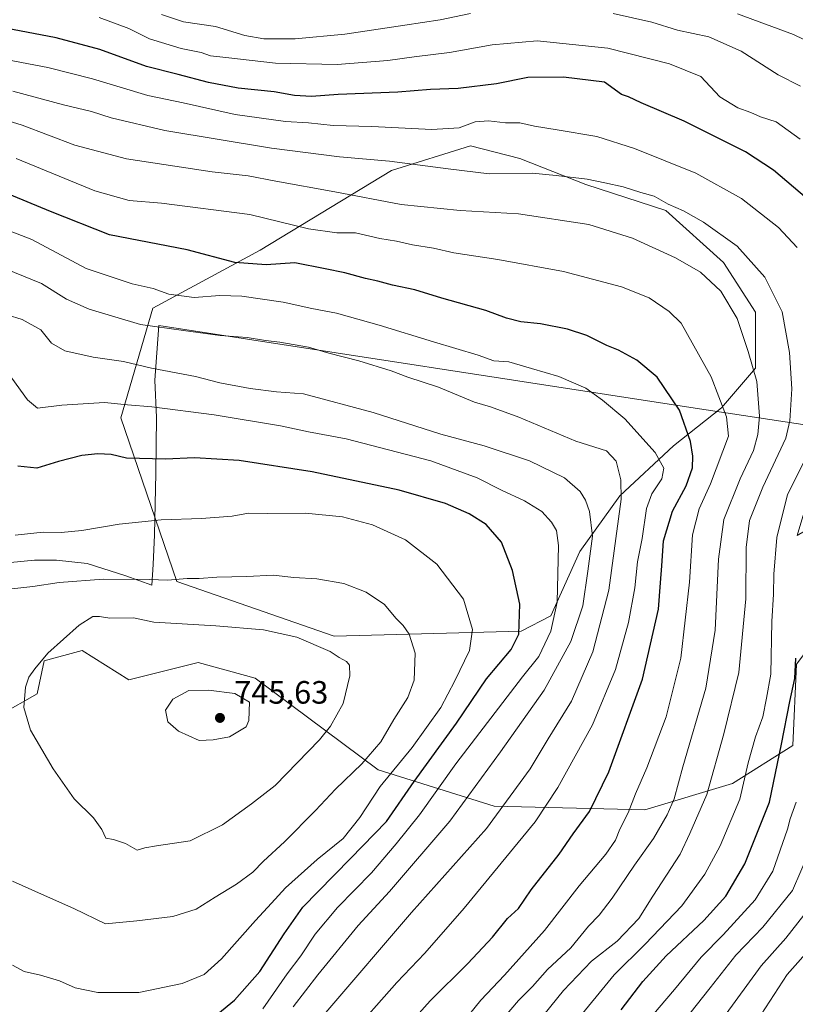
# Model space of a CAD drawing. Units: metres. Extents: x 596725 to 600158, y 4763817 to 4766179.
# Drawn here: x 598273 to 598513, y 4765490 to 4765795 of the extents above; entities that cross this region are included whole.
import ezdxf

# ---------------------------------------------------------------- set-up
doc = ezdxf.new("R2010")
doc.units = ezdxf.units.M
doc.header["$MEASUREMENT"] = 0
for name, color, linetype, lineweight in [('Arbolado forestal CxS', 92, 'Continuous', 0), ('Curva de nivel maestra', 30, 'Continuous', 30), ('Curva de nivel normal', 30, 'Continuous', 0), ('Espacio natural protegido', 121, 'Continuous', 13), ('Espacio natural protegido CxS', 121, 'Continuous', 0), ('Pastizal CxS', 92, 'Continuous', 0), ('Punto de cota en terreno', 7, 'Continuous', 0), ('Rótulo de punto de cota en terreno', 7, 'Continuous', 0)]:
    doc.layers.add(name, color=color, linetype=linetype, lineweight=lineweight)
doc.styles.add('Style-Arial', font='txt')

# ---------------------------------------------------------------- blocks, each defined once
blk = doc.blocks.new('*U12')
at = {"layer": 'Arbolado forestal CxS', "color": 92, "linetype": 'Continuous', "lineweight": 0}
blk.add_polyline3d([(598513.5127, 4765595.6895, 675.6151), (598512.4405, 4765570.4769, 674.2157), (598493.6761, 4765558.6749, 683.1483), (598466.5685, 4765550.5669, 694.1788), (598419.9281, 4765551.6387, 712.5229), (598384.0097, 4765562.8967, 733.6832), (598345.9481, 4765591.3093, 744.6807), (598328.2567, 4765596.1343, 743.5306), (598306.8123, 4765590.7733, 742.9474), (598292.3373, 4765599.8863, 740.7195), (598280.5433, 4765596.6703, 739.8749), (598278.3991, 4765586.4841, 740.325), (598267.1407, 4765580.0515, 738.8813)], dxfattribs=at)
blk.add_polyline3d([(598428.3269, 4765605.8867, 725.4437), (598437.4365, 4765610.6501, 722.2653), (598446.4585, 4765630.4975, 718.1), (598458.8193, 4765647.8019, 711.6971), (598475.5063, 4765663.2527, 702.8489), (598490.3395, 4765674.9957, 695.5838), (598500.8461, 4765687.3555, 690.1669), (598500.8463, 4765704.6599, 688.3786), (598490.9581, 4765720.1107, 687.3018), (598473.0353, 4765736.1791, 685.4194), (598448.3141, 4765744.2139, 684.9499), (598427.9191, 4765752.2477, 682.6598), (598412.5593, 4765756.1975, 681.4526), (598388.1369, 4765748.5275, 685.5755), (598347.4075, 4765723.8603, 697.9259), (598314.2001, 4765705.8959, 707.0001), (598304.3111, 4765671.9045, 720.779), (598321.6153, 4765621.2269, 734.7502), (598370.3751, 4765604.2725, 738.5206)], close=True, dxfattribs=at)
blk = doc.blocks.new('*U24')
at = {"layer": 'Espacio natural protegido CxS', "color": 121, "linetype": 'Continuous', "lineweight": 0, "flags": 128}
blk.add_lwpolyline([(598524.965, 4765668.4058), (598482.1804, 4765674.9902), (598316.048, 4765700.5553), (598314.8809, 4765683.6294), (598315.3078, 4765672.0295), (598315.1627, 4765654.8416), (598314.6905, 4765635.7258), (598314.3444, 4765626.5148), (598313.9084, 4765620.1149), (598305.8603, 4765623.0509), (598293.8441, 4765626.857), (598284.419, 4765627.8771), (598277.5399, 4765627.8771), (598270.1528, 4765627.1122)], dxfattribs=at)
blk = doc.blocks.new('5PATER')
at = {"layer": 'Punto de cota en terreno', "linetype": 'Continuous', "lineweight": 0}
h = blk.add_hatch(color=51, dxfattribs=at)
edge = h.paths.add_edge_path()
edge.add_ellipse((0, 0), major_axis=(-0.11, -0.111), ratio=0.999422, start_angle=0, end_angle=360)

msp = doc.modelspace()

# ---------------------------------------------------------------- linework, layer by layer
at = {"layer": 'Arbolado forestal CxS', "color": 92, "linetype": 'Continuous', "lineweight": 0}
msp.add_polyline3d([(598428.3269, 4765605.8867, 725.4437), (598370.3751, 4765604.2725, 738.5206), (598321.6153, 4765621.2269, 734.7502), (598304.3111, 4765671.9045, 720.779), (598314.2001, 4765705.8959, 707.0001), (598347.4075, 4765723.8603, 697.9259), (598388.1369, 4765748.5275, 685.5755), (598412.5593, 4765756.1975, 681.4526), (598427.9191, 4765752.2477, 682.6598), (598448.3141, 4765744.2139, 684.9499), (598473.0353, 4765736.1791, 685.4194), (598490.9581, 4765720.1107, 687.3018), (598500.8463, 4765704.6599, 688.3786), (598500.8461, 4765687.3555, 690.1669), (598490.3395, 4765674.9957, 695.5838), (598475.5063, 4765663.2527, 702.8489), (598458.8193, 4765647.8019, 711.6971), (598446.4585, 4765630.4975, 718.1), (598437.4365, 4765610.6501, 722.2653)], close=True, dxfattribs=at)
for points in [[(598370.3751, 4765604.2725, 738.5206), (598428.3269, 4765605.8867, 725.4437), (598437.4365, 4765610.6501, 722.2653), (598446.4585, 4765630.4975, 718.1), (598458.8193, 4765647.8019, 711.6971), (598475.5063, 4765663.2527, 702.8489), (598490.3395, 4765674.9957, 695.5838), (598500.8461, 4765687.3555, 690.1669), (598500.8463, 4765704.6599, 688.3786), (598490.9581, 4765720.1107, 687.3018), (598473.0353, 4765736.1791, 685.4194), (598448.3141, 4765744.2139, 684.9499), (598427.9191, 4765752.2477, 682.6598), (598412.5593, 4765756.1975, 681.4526), (598388.1369, 4765748.5275, 685.5755), (598347.4075, 4765723.8603, 697.9259), (598314.2001, 4765705.8959, 707.0001), (598304.3111, 4765671.9045, 720.779), (598321.6153, 4765621.2269, 734.7502), (598370.3751, 4765604.2725, 738.5206)], [(598370.3751, 4765604.2725, 738.5206), (598428.3269, 4765605.8867, 725.4437), (598437.4365, 4765610.6501, 722.2653), (598446.4585, 4765630.4975, 718.1), (598458.8193, 4765647.8019, 711.6971), (598475.5063, 4765663.2527, 702.8489), (598490.3395, 4765674.9957, 695.5838), (598500.8461, 4765687.3555, 690.1669), (598500.8463, 4765704.6599, 688.3786), (598490.9581, 4765720.1107, 687.3018), (598473.0353, 4765736.1791, 685.4194), (598448.3141, 4765744.2139, 684.9499), (598427.9191, 4765752.2477, 682.6598), (598412.5593, 4765756.1975, 681.4526), (598388.1369, 4765748.5275, 685.5755), (598347.4075, 4765723.8603, 697.9259), (598314.2001, 4765705.8959, 707.0001), (598304.3111, 4765671.9045, 720.779), (598321.6153, 4765621.2269, 734.7502), (598370.3751, 4765604.2725, 738.5206)], [(598267.1407, 4765580.0515, 738.8813), (598278.3991, 4765586.4841, 740.325), (598280.5433, 4765596.6703, 739.8749), (598292.3373, 4765599.8863, 740.7195), (598306.8123, 4765590.7733, 742.9474), (598328.2567, 4765596.1343, 743.5306), (598345.9481, 4765591.3093, 744.6807), (598384.0097, 4765562.8967, 733.6832), (598419.9281, 4765551.6387, 712.5229), (598466.5685, 4765550.5669, 694.1788), (598493.6761, 4765558.6749, 683.1483), (598512.4405, 4765570.4769, 674.2157), (598513.5127, 4765595.6895, 675.6151), (598520.4819, 4765604.8091, 671.9306), (598533.8835, 4765607.4905, 664.4898), (598534.8521, 4765637.9951, 664.9757), (598553.4079, 4765647.5929, 655.4798), (598575.7849, 4765660.8153, 644.2756), (598599.1785, 4765664.8837, 631.4688), (598606.7265, 4765670.6547, 628.561), (598619.5766, 4765680.4798, 626.0401)]]:
    msp.add_polyline3d(points, dxfattribs=at)
at = {"layer": 'Curva de nivel maestra', "color": 30, "linetype": 'Continuous', "lineweight": 30, "flags": 128}
for points, elevation in [([(598516.77, 4765739.8801), (598506.38, 4765748.6601), (598497.8, 4765754.3401), (598489.74, 4765758.3801), (598478.75, 4765763.8501), (598465.4, 4765769.5001), (598461.54, 4765771.4201), (598459.33, 4765772.1201), (598454.12, 4765775.8901), (598441.43, 4765777.4201), (598430.38, 4765777.3301), (598420.65, 4765775.4401), (598408.76, 4765773.9801), (598400.17, 4765773.6201), (598390.11, 4765772.8701), (598371.66, 4765772.0801), (598363.38, 4765771.4601), (598358.08, 4765771.8301), (598351.83, 4765772.9701), (598340.67, 4765774.0101), (598331.41, 4765775.7801), (598322.07, 4765778.3201), (598312.26, 4765780.8101), (598297.84, 4765785.9901), (598284.23, 4765789.6201), (598266.31, 4765793.0401)], 675), ([(598378.54, 4765467.2001), (598400.08, 4765491.3801), (598411.76, 4765502.9401), (598419.39, 4765511.0401), (598424.01, 4765516.8501), (598427.49, 4765519.9501), (598431.41, 4765525.7401), (598440.06, 4765536.7901), (598444.39, 4765543.0601), (598449.4, 4765550.0201), (598455.38, 4765562.2601), (598465.83, 4765590.9501), (598470.85, 4765612.6401), (598471.45, 4765620.8501), (598471.88, 4765626.1001), (598472.37, 4765633.8401), (598475.12, 4765643.0601), (598479.42, 4765650.8901), (598481.37, 4765656.4601), (598481.46, 4765660.1201), (598480.72, 4765664.6401), (598477.34, 4765674.3501), (598470.4, 4765684.5901), (598464.13, 4765689.8201), (598458.47, 4765692.8601), (598454.78, 4765694.3201), (598448.62, 4765697.4201), (598442.68, 4765699.4601), (598434.29, 4765701.0301), (598428.15, 4765701.6701), (598423.76, 4765702.8201), (598417.39, 4765705.1601), (598403.72, 4765709.0601), (598395.39, 4765711.5601), (598388.4, 4765713.0801), (598383.92, 4765714.3001), (598380.12, 4765715.0601), (598373.72, 4765716.9001), (598367.62, 4765718.1501), (598358.17, 4765719.9201), (598349.31, 4765719.3101), (598339.58, 4765720.1101), (598324.82, 4765724.0301), (598300.75, 4765728.6401), (598282.5, 4765735.8901), (598263.74, 4765743.5901)], 700), ([(598330.34, 4765483.9901), (598339.48, 4765491.5301), (598347.38, 4765500.4301), (598354.86, 4765512.1401), (598360.67, 4765520.4201), (598365.44, 4765525.1901), (598375.48, 4765535.4501), (598386.59, 4765546.9101), (598395.14, 4765559.3401), (598408.26, 4765577.4201), (598417.58, 4765591.0701), (598425.22, 4765600.1801), (598427.53, 4765604.9701), (598427.87, 4765614.2301), (598425.64, 4765624.6201), (598422.15, 4765633.4801), (598417.45, 4765638.9001), (598412.19, 4765642.2601), (598404.86, 4765645.3801), (598390.45, 4765649.5801), (598363.57, 4765655.2701), (598340.95, 4765658.7101), (598327.17, 4765659.5201), (598318.11, 4765659.1901), (598306.07, 4765659.4201), (598301.31, 4765660.5701), (598297.2, 4765660.8401), (598292.19, 4765660.2801), (598285, 4765658.4201), (598278.25, 4765656.3301), (598272.44, 4765657.0001)], 725), ([(598459.23, 4765488.5601), (598465.92, 4765497.3001), (598473.2, 4765505.2801), (598484.89, 4765516.2701), (598491.69, 4765523.7701), (598497.53, 4765533.8301), (598505.15, 4765552.8501), (598508.92, 4765570.8501), (598511.52, 4765584.1301), (598513.08, 4765591.2201), (598513.32, 4765597.4601)], 675)]:
    msp.add_lwpolyline(points, dxfattribs=dict(at, elevation=elevation))
at = {"layer": 'Curva de nivel normal', "color": 30, "linetype": 'Continuous', "lineweight": 0, "flags": 128}
for points, elevation in [([(598316.95, 4765796.86), (598323.74, 4765794.6), (598333.64, 4765793.12), (598342.72, 4765790.4), (598348.55, 4765789.36), (598358.3, 4765789.37), (598373.69, 4765790.77), (598392.21, 4765793.62), (598403.16, 4765795.2), (598412.64, 4765797.21)], 665), ([(598456.72, 4765797.14), (598468.76, 4765794.55), (598476.72, 4765791.99), (598486.42, 4765790), (598496.46, 4765785.5), (598507.88, 4765778.14), (598514.78, 4765774.65)], 665), ([(598495.27, 4765797.04), (598512.58, 4765790.68), (598527.95, 4765783.27)], 660), ([(598297.58, 4765795.9), (598306.74, 4765792.59), (598313.14, 4765789.32), (598322.99, 4765786.35), (598329.19, 4765785.13), (598332.04, 4765784.09), (598336.82, 4765783.57), (598352.16, 4765781.84), (598371.27, 4765781.42), (598386.94, 4765782.63), (598395.19, 4765783.81), (598406.13, 4765785.06), (598419.35, 4765787.53), (598433.2, 4765788.68), (598455.16, 4765786.46), (598474.18, 4765781.57), (598483.92, 4765777.69), (598489.79, 4765771.39), (598495.38, 4765768), (598499.4, 4765766.52), (598502.42, 4765765.17), (598507.2, 4765763.59), (598514.73, 4765758.3)], 670), ([(598267.01, 4765783.3), (598281.73, 4765780.44), (598295.54, 4765776.95), (598312.62, 4765771.82), (598323.62, 4765769.5), (598339.72, 4765765.93), (598355.31, 4765763.74), (598362.38, 4765763.29), (598370.06, 4765762.51), (598382.06, 4765762.2), (598400.64, 4765761.23), (598409.12, 4765761.82), (598414.04, 4765763.66), (598418.16, 4765763.91), (598423.44, 4765763.29), (598427.9, 4765763.34), (598432.45, 4765762.3), (598439.44, 4765761.15), (598451.72, 4765759.05), (598463.38, 4765755.38), (598482.32, 4765747.72), (598496.51, 4765739.91), (598508.01, 4765730.89), (598513.79, 4765724.74)], 680), ([(598427.03, 4765476.76), (598441.43, 4765494.56), (598450.1, 4765503.66), (598458.02, 4765509.89), (598464.68, 4765516.85), (598469.03, 4765523.83), (598477.5, 4765536.75), (598480.56, 4765543.21), (598485.74, 4765555.25), (598491, 4765574.04), (598495.72, 4765593.04), (598497.89, 4765615.84), (598497.92, 4765631.81), (598498.97, 4765640.17), (598503.13, 4765650.5), (598510.22, 4765665.6), (598511.46, 4765671.02), (598512.11, 4765680.9), (598511.42, 4765692.23), (598509.06, 4765704.82), (598503.78, 4765715.48), (598495.13, 4765725.1), (598484.74, 4765732.6), (598478.53, 4765736.05), (598473.79, 4765738.14), (598469.49, 4765740.65), (598465.37, 4765741.77), (598459.88, 4765743.5), (598454.17, 4765744.71), (598448.71, 4765745.92), (598439.14, 4765747.03), (598431.65, 4765747.72), (598418.4, 4765747.5), (598405.71, 4765749.12), (598387.49, 4765751.49), (598372.01, 4765752.77), (598350.97, 4765755.47), (598317.94, 4765760.98), (598301.32, 4765764.86), (598295.19, 4765766.87), (598286.5, 4765768.86), (598270.86, 4765773.13)], 685), ([(598263.94, 4765765.64), (598273.8, 4765762.62), (598290.08, 4765756.37), (598306.03, 4765752.14), (598332.57, 4765748.1), (598343.71, 4765746.93), (598352.26, 4765745.29), (598370.57, 4765742), (598391.15, 4765737.99), (598409.39, 4765736.21), (598427.44, 4765735.17), (598449.25, 4765731.86), (598462.77, 4765727.61), (598476.06, 4765721.52), (598483.86, 4765717.08), (598490.14, 4765711.15), (598495.22, 4765702.73), (598498.62, 4765692.47), (598501.23, 4765683.17), (598502.08, 4765672.47), (598501.59, 4765666.81), (598500.21, 4765661.84), (598496.05, 4765653.09), (598491.07, 4765640.49), (598489.41, 4765628.18), (598488.31, 4765606.18), (598485.42, 4765588.18), (598478.34, 4765563.85), (598475.61, 4765553.88), (598473.45, 4765548.97), (598469.21, 4765541.68), (598463.34, 4765533.42), (598456.48, 4765523.15), (598452.4, 4765517.9), (598449.14, 4765514.52), (598443.63, 4765507.73), (598436.46, 4765501.03), (598431.74, 4765495.8), (598427.49, 4765491.46), (598422.72, 4765485.93)], 690), ([(598271.88, 4765752.31), (598296.22, 4765742.3), (598306.86, 4765739.22), (598316.94, 4765738.43), (598344.24, 4765734.92), (598362.46, 4765730.46), (598371.17, 4765729.23), (598376.95, 4765729.29), (598384.49, 4765727.47), (598389.7, 4765726.63), (598394.59, 4765725.56), (598401.11, 4765724.5), (598407.4, 4765723.08), (598421.06, 4765721.02), (598441.39, 4765717.24), (598459.39, 4765712.55), (598467.9, 4765709.08), (598474.14, 4765704.91), (598477.79, 4765701.24), (598487.15, 4765684.6), (598491.84, 4765672.29), (598492.46, 4765666.22), (598486.96, 4765651.5), (598483.36, 4765643.71), (598481.29, 4765635.66), (598480.44, 4765621.05), (598477.77, 4765597.55), (598473.23, 4765579.33), (598467.18, 4765563.56), (598463.64, 4765555.52), (598461.44, 4765549.63), (598458.83, 4765544.56), (598457.5, 4765541.09), (598454.49, 4765536.8), (598446.23, 4765526.94), (598435.55, 4765513.19), (598423.16, 4765499.28), (598415.75, 4765491.55), (598410.16, 4765484.58)], 695), ([(598374.84, 4765480.06), (598389.8, 4765497.09), (598398.47, 4765506.09), (598410.64, 4765520.11), (598432.61, 4765546.81), (598439.62, 4765557.48), (598450.32, 4765576.83), (598457.51, 4765594), (598461.52, 4765608.51), (598463.49, 4765619.24), (598464.26, 4765627.37), (598465.71, 4765634.56), (598467.14, 4765643.9), (598468.71, 4765648.42), (598471.87, 4765653.04), (598472.44, 4765656.4), (598469.8, 4765661.24), (598460.43, 4765671.67), (598453.42, 4765677.39), (598448.3, 4765681.15), (598439.92, 4765684.78), (598431.52, 4765687.23), (598424.49, 4765689.26), (598419.84, 4765689.62), (598414.93, 4765691.36), (598401.12, 4765695.47), (598384.35, 4765700.68), (598371.07, 4765704.36), (598363.46, 4765705.8), (598354.6, 4765707.77), (598341.79, 4765709.64), (598334.95, 4765709.84), (598327.03, 4765709.22), (598319.15, 4765710.25), (598314.35, 4765712), (598307.82, 4765713.48), (598293.57, 4765718.21), (598276.7, 4765727.16), (598255.75, 4765735.28)], 705), ([(598367.77, 4765487.75), (598394.31, 4765518.74), (598417.56, 4765544.74), (598431.11, 4765563.19), (598436.69, 4765572.52), (598443.88, 4765584.18), (598450.46, 4765599.44), (598455.44, 4765618.56), (598459.2, 4765646.76), (598459.15, 4765652.73), (598457.68, 4765658.55), (598454.67, 4765661.68), (598445.25, 4765664.75), (598427.55, 4765672.18), (598418.79, 4765675.4), (598413.86, 4765676.76), (598402.73, 4765681.42), (598393.15, 4765684.56), (598388.06, 4765686.48), (598378.06, 4765689.62), (598368.73, 4765691.96), (598362.44, 4765693.79), (598353.57, 4765695.38), (598349.11, 4765695.88), (598343.41, 4765696.88), (598335.07, 4765697.5), (598323.74, 4765698.98), (598310.41, 4765700.88), (598294.5, 4765705.56), (598287.5, 4765708.73), (598279.7, 4765713.52), (598259.61, 4765721.7)], 710), ([(598357.71, 4765489.46), (598365.28, 4765499.43), (598377.81, 4765514.68), (598387.48, 4765525.21), (598406.17, 4765546.99), (598421.87, 4765568.52), (598435.4, 4765587.59), (598443.69, 4765602.66), (598447.41, 4765613.75), (598448.96, 4765624.42), (598450.34, 4765635.25), (598449.41, 4765642.98), (598448.2, 4765646.4), (598446.51, 4765649.17), (598441.69, 4765653.36), (598430.84, 4765658.66), (598416.78, 4765663.24), (598403.42, 4765666.9), (598382.47, 4765673.57), (598360.86, 4765679.4), (598352.53, 4765679.99), (598344.34, 4765681), (598334.96, 4765682.83), (598327.41, 4765684.74), (598313.76, 4765687.36), (598305.17, 4765689.43), (598295.77, 4765690.74), (598286.92, 4765692.68), (598282.8, 4765695.07), (598279.53, 4765699.17), (598273.71, 4765702.44), (598264.36, 4765705.32)], 715), ([(598348.25, 4765488.88), (598355.79, 4765499.76), (598360, 4765505.3), (598364.47, 4765512), (598371.37, 4765520.26), (598381.9, 4765531), (598389.58, 4765540.02), (598396.8, 4765548.94), (598408, 4765564.75), (598428.7, 4765591.67), (598433.74, 4765598.07), (598437.44, 4765605.83), (598439.42, 4765614.84), (598439.86, 4765632.38), (598439.25, 4765637), (598437.71, 4765639.68), (598434.7, 4765642.91), (598429.35, 4765646.28), (598422.22, 4765649.59), (598414.67, 4765653.39), (598400.28, 4765658.62), (598374.13, 4765665.46), (598362.4, 4765667.59), (598353.75, 4765669.44), (598333.22, 4765672.88), (598313.91, 4765675.37), (598306.36, 4765675.94), (598299.21, 4765676.68), (598285.99, 4765675.88), (598278.49, 4765674.99), (598275.42, 4765677.49), (598270.56, 4765684.19)], 720), ([(598517.43, 4765661.52), (598510.79, 4765648.15), (598507.44, 4765634.92), (598506.54, 4765623.51), (598506.45, 4765617.28), (598505.9, 4765608.83), (598505.6, 4765592.51), (598504.28, 4765585.13), (598503.09, 4765579.32), (598500.8, 4765573.14), (598498.6, 4765565.08), (598496.01, 4765553.78), (598489.92, 4765539.34), (598485.21, 4765530.55), (598478.06, 4765520.79), (598466.72, 4765508.9), (598457.03, 4765499.43), (598444.47, 4765484.06)], 680), ([(598270.78, 4765502.42), (598274.35, 4765500.46), (598279.47, 4765499.34), (598285.35, 4765497.54), (598290.12, 4765495.37), (598297.18, 4765493.9), (598309.83, 4765493.95), (598323.35, 4765496.68), (598330.13, 4765499.49), (598335.53, 4765504.33), (598345.97, 4765516.24), (598350.99, 4765521.63), (598355.3, 4765526.41), (598365.08, 4765535.18), (598373.17, 4765541.62), (598378.34, 4765548.17), (598384.61, 4765557.79), (598394.48, 4765569.84), (598403.41, 4765582.18), (598407.69, 4765590.44), (598412.31, 4765599.87), (598413.26, 4765606.37), (598410.38, 4765615.76), (598402.15, 4765626.67), (598392.5, 4765634.17), (598382.22, 4765638.83), (598372.99, 4765641.26), (598361.48, 4765642.4), (598349.77, 4765642.27), (598343.83, 4765642.38), (598338.74, 4765641.52), (598329.26, 4765640.72), (598316.8, 4765640.37), (598303.79, 4765639.06), (598292.23, 4765637.07), (598285.85, 4765636.43), (598280.28, 4765636.49), (598271.55, 4765635.64)], 730), ([(598268.7, 4765618.78), (598277.08, 4765619.71), (598285.21, 4765620.98), (598298.93, 4765622.02), (598313.2, 4765621.91), (598318.74, 4765621.64), (598324.82, 4765622.17), (598328.59, 4765622.18), (598334.02, 4765622.64), (598343.3, 4765622.84), (598351.45, 4765623.2), (598357.89, 4765622.5), (598364.97, 4765622.08), (598373.32, 4765620.61), (598380.31, 4765617.97), (598385.98, 4765614.1), (598389.47, 4765609.91), (598391.77, 4765607.6), (598393.62, 4765604.91), (598395.46, 4765599.01), (598395.18, 4765590.64), (598393.14, 4765585.33), (598388.87, 4765578.49), (598384.84, 4765571.6), (598378.97, 4765564.75), (598370.77, 4765556.9), (598364.6, 4765550.3), (598355, 4765540.63), (598348.46, 4765534.61), (598345.18, 4765531.22), (598340.11, 4765527.5), (598333.56, 4765523.5), (598327.63, 4765519.73), (598320.4, 4765517.49), (598309.3, 4765516.09), (598299.56, 4765515.18), (598289.75, 4765519.91), (598279.75, 4765524.43), (598270.75, 4765528.47)], 735), ([(598297.74, 4765610.43), (598295.67, 4765610.42), (598291.44, 4765607.73), (598281.67, 4765599.08), (598277.72, 4765594.21), (598275.82, 4765591.59), (598274.83, 4765588.54), (598274.3, 4765582.2), (598276.35, 4765575.24), (598283.31, 4765563.27), (598289.89, 4765553.98), (598295.8, 4765548.01), (598298.44, 4765544.41), (598299.67, 4765541.78), (598302.02, 4765541.29), (598305.74, 4765540.12), (598309.41, 4765538.06), (598311.71, 4765538.71), (598315.38, 4765539.4), (598325.79, 4765540.89), (598335.84, 4765545.9), (598344.74, 4765552.4), (598352.1, 4765558.06), (598365.87, 4765572.16), (598369.27, 4765576.45), (598373.16, 4765583.48), (598375.19, 4765592.06), (598375.08, 4765595.29), (598374.22, 4765596.44), (598371.96, 4765597.74), (598369.12, 4765599.57), (598358.76, 4765603.96), (598348.48, 4765606.23), (598333.74, 4765607.51), (598314.57, 4765608.67), (598308.21, 4765609.97), (598300.91, 4765609.85), (598297.74, 4765610.43)], 740), ([(598331.42, 4765587.54), (598325.36, 4765587.46), (598320.39, 4765584.8), (598318.12, 4765581.39), (598318.83, 4765577.78), (598322.19, 4765574.84), (598328.57, 4765572.02), (598332.92, 4765572.24), (598337.92, 4765573.14), (598343.07, 4765576.26), (598343.98, 4765578.19), (598344.15, 4765583.92), (598339.6, 4765586.59), (598331.42, 4765587.54)], 745), ([(598513.42, 4765552.85), (598511.61, 4765547.76), (598510.81, 4765544.5), (598506.24, 4765531.52), (598500.77, 4765522.67), (598490.86, 4765511.79), (598484.04, 4765504.89), (598475.8, 4765494.89), (598460.38, 4765476.78)], 670), ([(598517.49, 4765537.52), (598512.27, 4765525.52), (598503.12, 4765514.19), (598494.76, 4765505.52), (598486.83, 4765495.4), (598472.22, 4765477.06)], 665), ([(598517.68, 4765520.24), (598510.21, 4765510.75), (598502.63, 4765502.25), (598487.34, 4765481.2)], 660), ([(598518.76, 4765508.75), (598510.63, 4765499.53), (598498.58, 4765480.89)], 655)]:
    msp.add_lwpolyline(points, dxfattribs=dict(at, elevation=elevation))
at = {"layer": 'Espacio natural protegido', "color": 121, "linetype": 'Continuous', "lineweight": 13, "flags": 128}
msp.add_lwpolyline([(598609.3561, 4765681.2522), (598599.8182, 4765668.8992), (598591.13, 4765671.0423), (598574.5478, 4765671.0424), (598548.4893, 4765655.9957), (598513.8006, 4765635.5322), (598517.3867, 4765647.6221), (598521.7759, 4765658.1499), (598524.965, 4765668.4058), (598482.1804, 4765674.9902), (598316.048, 4765700.5553), (598314.8809, 4765683.6294), (598315.3078, 4765672.0295), (598315.1627, 4765654.8416), (598314.6905, 4765635.7258), (598314.3444, 4765626.5148), (598313.9084, 4765620.1149), (598305.8603, 4765623.0509), (598293.8441, 4765626.857), (598284.419, 4765627.8771), (598277.5399, 4765627.8771), (598270.1528, 4765627.1122)], dxfattribs=at)
at = {"layer": 'Pastizal CxS', "color": 92, "linetype": 'Continuous', "lineweight": 0}
for points in [[(598267.1407, 4765580.0515, 738.8813), (598278.3991, 4765586.4841, 740.325), (598280.5433, 4765596.6703, 739.8749), (598292.3373, 4765599.8863, 740.7195), (598306.8123, 4765590.7733, 742.9474), (598328.2567, 4765596.1343, 743.5306), (598345.9481, 4765591.3093, 744.6807), (598384.0097, 4765562.8967, 733.6832), (598419.9281, 4765551.6387, 712.5229), (598466.5685, 4765550.5669, 694.1788), (598493.6761, 4765558.6749, 683.1483), (598512.4405, 4765570.4769, 674.2157), (598513.5127, 4765595.6895, 675.6151), (598520.4819, 4765604.8091, 671.9306), (598533.8835, 4765607.4905, 664.4898), (598534.8521, 4765637.9951, 664.9757), (598553.4079, 4765647.5929, 655.4798), (598575.7849, 4765660.8153, 644.2756), (598599.1785, 4765664.8837, 631.4688), (598606.7265, 4765670.6547, 628.561), (598619.5766, 4765680.4798, 626.0401)], [(598267.1407, 4765580.0515, 738.8813), (598278.3991, 4765586.4841, 740.325), (598280.5433, 4765596.6703, 739.8749), (598292.3373, 4765599.8863, 740.7195), (598306.8123, 4765590.7733, 742.9474), (598328.2567, 4765596.1343, 743.5306), (598345.9481, 4765591.3093, 744.6807), (598384.0097, 4765562.8967, 733.6832), (598419.9281, 4765551.6387, 712.5229), (598466.5685, 4765550.5669, 694.1788), (598493.6761, 4765558.6749, 683.1483), (598512.4405, 4765570.4769, 674.2157), (598513.5127, 4765595.6895, 675.6151)]]:
    msp.add_polyline3d(points, dxfattribs=at)

# ---------------------------------------------------------------- block references
at = {"layer": 'Arbolado forestal CxS', "color": 92, "linetype": 'Continuous', "lineweight": 0}
msp.add_blockref('*U12', (0, 0), dxfattribs=at)
at = {"layer": 'Espacio natural protegido CxS', "color": 121, "linetype": 'Continuous', "lineweight": 0}
msp.add_blockref('*U24', (0, 0), dxfattribs=at)
at = {"layer": 'Punto de cota en terreno', "color": 7, "linetype": 'Continuous', "lineweight": 0, "xscale": 10, "yscale": 10, "zscale": 10}
msp.add_blockref('5PATER', (598335, 4765579, 745.63), dxfattribs=at)

# ---------------------------------------------------------------- texts
at = {"layer": 'Rótulo de punto de cota en terreno', "color": 7, "linetype": 'Continuous', "lineweight": 0, "style": 'Style-Arial'}
msp.add_text('745,63', height=7, dxfattribs=at).set_placement((598339.4097, 4765583.4097))

doc.saveas('drawing.dxf')
